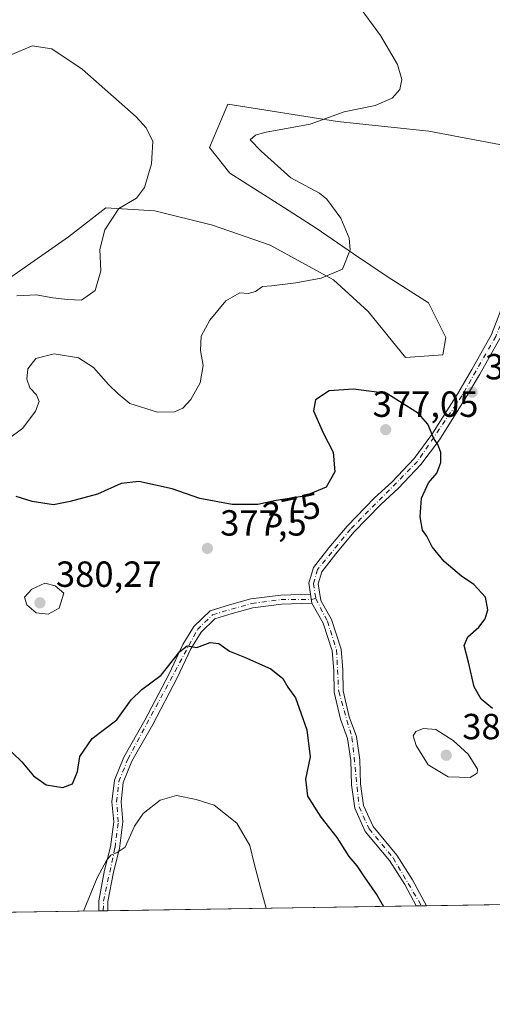
# Model space of a CAD drawing. Units: metres. Extents: x 608164 to 611655, y 4682998 to 4685369.
# Drawn here: x 609823 to 609954, y 4683002 to 4683274 of the extents above; entities that cross this region are included whole.
import ezdxf
from ezdxf.enums import TextEntityAlignment as Align

# ---------------------------------------------------------------- set-up
doc = ezdxf.new("R2010")
doc.units = ezdxf.units.M
doc.header["$MEASUREMENT"] = 0
doc.linetypes.add('DGN Style 4', pattern=[2.6384748266838614, 1.318413404963828, -0.6592067024819142, 0.001648016756204785, -0.6592067024819142])
for name, color, linetype, lineweight in [('Arbolado forestal CxS', 92, 'Continuous', 0), ('Camino Cxs', 7, 'Continuous', 0), ('Camino eje', 30, 'DGN Style 4', 13), ('Comarca CxS', 21, 'Continuous', 0), ('Comunidad Autónoma CxS', 142, 'Continuous', 0), ('Cultivos herbáceos CxS', 92, 'Continuous', 0), ('Curva de nivel maestra', 30, 'Continuous', 30), ('Curva de nivel normal', 30, 'Continuous', 0), ('Municipio CxS', 4, 'Continuous', 0), ('Provincia CxS', 1, 'Continuous', 0), ('Punto de cota en terreno', 7, 'Continuous', 0), ('Rótulo de curva de nivel directora', 7, 'Continuous', 0), ('Rótulo de punto de cota en terreno', 7, 'Continuous', 0)]:
    doc.layers.add(name, color=color, linetype=linetype, lineweight=lineweight)
doc.styles.add('Style-Arial', font='txt')

# ---------------------------------------------------------------- blocks, each defined once
blk = doc.blocks.new('*U14')
at = {"layer": 'Cultivos herbáceos CxS', "color": 92, "linetype": 'Continuous', "lineweight": 0}
blk.add_polyline3d([(609963.9593000002, 4683237.7271, 373.0417000000016), (609936.1778999995, 4683243.0187, 371.2719999999972), (609911.0425000006, 4683245.6645, 369.9235000000044), (609880.7882000003, 4683250.3917, 366.7078000000038), (609875.7833000004, 4683238.521700001, 366.3894), (609881.3394999999, 4683231.378000001, 366.8996999999945), (609896.4208000004, 4683221.8529, 368.2480999999971), (609905.1520999996, 4683216.296700001, 369.0198999999994), (609915.4708000004, 4683209.152899999, 370.1543999999994), (609924.9959000006, 4683202.8029, 371.3853999999992), (609936.1084000003, 4683195.6591, 372.6968999999954), (609940.8709000006, 4683186.134099999, 373.271900000007), (609940.0771000005, 4683181.3716, 373.4805000000051), (609929.7583999997, 4683180.5779, 373.2035000000033), (609919.4396000003, 4683193.277899999, 371.5463000000018), (609909.9145999998, 4683202.009099999, 370.1089999999967), (609892.4519999997, 4683211.534200001, 368.0497000000032), (609876.5769999997, 4683217.090399999, 366.6741999999941), (609860.7019999997, 4683221.0592, 365.5460000000021), (609847.2082000002, 4683221.8529, 364.3610999999946), (609836.8893999998, 4683213.9154, 363.4095999999991), (609821.0143999998, 4683202.8029, 363.0954999999958)], dxfattribs=at)
blk = doc.blocks.new('5PATER')
at = {"layer": 'Punto de cota en terreno', "linetype": 'Continuous', "lineweight": 0}
h = blk.add_hatch(color=51, dxfattribs=at)
edge = h.paths.add_edge_path()
edge.add_ellipse((0, 0), major_axis=(-0.1095731443231308, -0.1110710700762829), ratio=0.9994222409660322, start_angle=0, end_angle=360)
blk = doc.blocks.new('*U17')
at = {"layer": 'Camino Cxs', "color": 7, "linetype": 'Continuous', "lineweight": 0}
for points in [[(609847.7300000006, 4683028.155200001, 369.2972000000009), (609845.2301000003, 4683028.1161, 369.8497999999963), (609845.2301000003, 4683028.120100001, 369.8503000000055), (609845.2600999996, 4683030.9001, 370.2176999999938), (609846.8101000005, 4683039.340100001, 370.7244999999967), (609848.4801000003, 4683045.7501, 372.0673999999999), (609849.3400999998, 4683052.6601, 372.7002999999968), (609848.8701, 4683058.1801, 372.8727999999974), (609849.5500999996, 4683064.090100001, 373.104800000001), (609852.0900999998, 4683070.470100001, 373.2072999999946), (609857.9401000004, 4683080.6601, 374.9823000000033), (609864.6300999997, 4683093.4101, 377.170499999993), (609868.4101, 4683101.5601, 378.2115999999951), (609871.4700999996, 4683106.450099999, 377.5127999999968), (609875.9101, 4683110.8301, 378.1153000000049), (609881.2801000001, 4683112.460100001, 377.6650999999983), (609887.1801000005, 4683114.090100001, 378.4519), (609895.4001000002, 4683115.1601, 378.0586000000039), (609903.5903000003, 4683115.390100001, 378.0727000000043), (609903.9801000003, 4683112.9001, 378.1904000000068), (609895.6001000004, 4683112.6601, 377.9060999999929), (609887.6700999998, 4683111.630100001, 378.256899999993), (609881.9801000003, 4683110.0601, 377.5690000000032), (609877.2200999996, 4683108.610099999, 377.7470999999932), (609873.4401000004, 4683104.880100001, 377.9357000000018), (609870.6201, 4683100.370100001, 378.3809000000037), (609866.8701, 4683092.3101, 376.7449999999953), (609860.1401000004, 4683079.450099999, 376.1212999999989), (609854.3501000004, 4683069.370100001, 374.0571999999956), (609851.9901000002, 4683063.470100001, 373.0387999999948), (609851.3901000004, 4683058.140100001, 373.0424000000057), (609851.8501000004, 4683052.610099999, 372.1867000000057), (609850.9401000004, 4683045.280099999, 371.6719000000012), (609849.2500999998, 4683038.800100001, 370.5111000000034), (609847.7500999998, 4683030.6601, 369.3761999999988), (609847.7301000003, 4683028.1601, 369.2973999999958)], [(609788.2077000003, 4683027.223300001, 363.3892000000051), (609785.1065999996, 4683027.174799999, 363.6431000000011), (609784.1101000002, 4683028.5001, 363.9697000000015), (609777.7901, 4683035.1601, 363.1187999999966), (609769.9700999996, 4683039.130100001, 362.4815999999992), (609761.3501000004, 4683041.340100001, 360.4475999999996), (609750.2200999996, 4683044.880100001, 359.3043000000035), (609737.8400999998, 4683049.8201, 357.5984000000026), (609728.9700999996, 4683054.470100001, 356.8441000000021), (609725.2901, 4683059.800100001, 356.5385999999999), (609724.0900999998, 4683064.2501, 356.5926000000036), (609724.8300999999, 4683069.380100001, 357.1291000000056), (609727.3000999996, 4683069.030099999, 358.7364999999991), (609726.6401000004, 4683064.4001, 357.8393000000069), (609727.5900999998, 4683060.870100001, 357.5475000000006), (609730.6801000005, 4683056.390100001, 357.7994000000036), (609738.8800999997, 4683052.100099999, 358.273000000001), (609751.0601000005, 4683047.2401, 359.7474999999977), (609762.0401, 4683043.7401, 360.2308000000049), (609770.8601000002, 4683041.4901, 362.107999999993), (609779.3101000005, 4683037.190099999, 363.3793000000005), (609786.0201000003, 4683030.120100001, 364.4278000000049)]]:
    blk.add_polyline3d(points, close=True, dxfattribs=at)

msp = doc.modelspace()

# ---------------------------------------------------------------- linework, layer by layer
at = {"layer": 'Arbolado forestal CxS', "color": 92, "linetype": 'Continuous', "lineweight": 0, "extrusion": (0.2633031424466337, 0.004122434275061379, 0.9647043384961921), "elevation": 180266.9403910193, "flags": 128}
msp.add_lwpolyline([(4672907.309558167, -659019.562818188), (4672907.309558167, -658959.9620228659)], dxfattribs=at)
at = {"layer": 'Arbolado forestal CxS', "color": 92, "linetype": 'Continuous', "lineweight": 0, "extrusion": (-0.1347003496457832, -0.002109004041579883, 0.990884134451277), "elevation": -91656.91550945943, "flags": 128}
msp.add_lwpolyline([(-4672907.039080031, 676906.5607916609), (-4672907.039080031, 676849.006747877)], dxfattribs=at)
at = {"layer": 'Arbolado forestal CxS', "color": 92, "linetype": 'Continuous', "lineweight": 0, "extrusion": (0.2375571843117556, 0.003687772712369588, 0.971366555175899), "elevation": 162501.8257605688, "flags": 128}
msp.add_lwpolyline([(4672998.015942703, -662833.3753152232), (4672998.015942702, -662832.0886221989)], dxfattribs=at)
at = {"layer": 'Arbolado forestal CxS', "color": 92, "linetype": 'Continuous', "lineweight": 0, "extrusion": (0.2262610951824481, 0.003565019254094453, 0.9740601662343847), "elevation": 155039.0817129053, "flags": 128}
msp.add_lwpolyline([(4672839.261359275, -665735.0927608493), (4672839.261359275, -665733.8090052531)], dxfattribs=at)
at = {"layer": 'Arbolado forestal CxS', "color": 92, "linetype": 'Continuous', "lineweight": 0, "extrusion": (-0.09064626565467891, -0.001419151540756452, 0.9958821418881683), "elevation": -61559.11830860188, "flags": 128}
msp.add_lwpolyline([(-4672907.773510339, 680387.1615030386), (-4672907.773510339, 680301.7773841871)], dxfattribs=at)
at = {"layer": 'Arbolado forestal CxS', "color": 92, "linetype": 'Continuous', "lineweight": 0, "extrusion": (-0.1124552039603725, -0.001755865498316675, 0.9936552440552925), "elevation": -76438.7838591487, "flags": 128}
msp.add_lwpolyline([(-4672936.468253146, 678680.3925827683), (-4672936.468253146, 678678.9744130853)], dxfattribs=at)
at = {"layer": 'Arbolado forestal CxS', "color": 92, "linetype": 'Continuous', "lineweight": 0, "extrusion": (-0.1128108999319738, -0.001769551282745388, 0.9936149000215304), "elevation": -76719.84111095029, "flags": 128}
msp.add_lwpolyline([(-4672887.236151833, 678989.0052559488), (-4672887.236151832, 678987.5871277386)], dxfattribs=at)
at = {"layer": 'Arbolado forestal CxS', "color": 92, "linetype": 'Continuous', "lineweight": 0}
for points in [[(609821.0143999998, 4683202.8029, 363.0954999999958), (609836.8893999998, 4683213.9154, 363.4095999999991), (609847.2082000002, 4683221.8529, 364.3610999999946), (609860.7019999997, 4683221.0592, 365.5460000000021), (609876.5769999997, 4683217.090399999, 366.6741999999941), (609892.4519999997, 4683211.534200001, 368.0497000000032), (609909.9145999998, 4683202.009099999, 370.1089999999967), (609919.4396000003, 4683193.277899999, 371.5463000000018), (609929.7583999997, 4683180.5779, 373.2035000000033), (609940.0771000005, 4683181.3716, 373.4805000000051), (609940.8709000006, 4683186.134099999, 373.271900000007), (609936.1084000003, 4683195.6591, 372.6968999999954), (609924.9959000006, 4683202.8029, 371.3853999999992), (609915.4708000004, 4683209.152899999, 370.1543999999994), (609905.1520999996, 4683216.296700001, 369.0198999999994), (609896.4208000004, 4683221.8529, 368.2480999999971), (609881.3394999999, 4683231.378000001, 366.8996999999945), (609875.7833000004, 4683238.521700001, 366.3894), (609880.7882000003, 4683250.3917, 366.7078000000038), (609911.0425000006, 4683245.6645, 369.9235000000044), (609936.1778999995, 4683243.0187, 371.2719999999972), (609963.9593000002, 4683237.7271, 373.0417000000016)], [(609963.9593000002, 4683237.7271, 373.0417000000016), (609936.1778999995, 4683243.0187, 371.2719999999972), (609911.0425000006, 4683245.6645, 369.9235000000044), (609880.7882000003, 4683250.3917, 366.7078000000038), (609875.7833000004, 4683238.521700001, 366.3894), (609881.3394999999, 4683231.378000001, 366.8996999999945), (609896.4208000004, 4683221.8529, 368.2480999999971), (609905.1520999996, 4683216.296700001, 369.0198999999994), (609915.4708000004, 4683209.152899999, 370.1543999999994), (609924.9959000006, 4683202.8029, 371.3853999999992), (609936.1084000003, 4683195.6591, 372.6968999999954), (609940.8709000006, 4683186.134099999, 373.271900000007), (609940.0771000005, 4683181.3716, 373.4805000000051), (609929.7583999997, 4683180.5779, 373.2035000000033), (609919.4396000003, 4683193.277899999, 371.5463000000018), (609909.9145999998, 4683202.009099999, 370.1089999999967), (609892.4519999997, 4683211.534200001, 368.0497000000032), (609876.5769999997, 4683217.090399999, 366.6741999999941), (609860.7019999997, 4683221.0592, 365.5460000000021), (609847.2082000002, 4683221.8529, 364.3610999999946), (609836.8893999998, 4683213.9154, 363.4095999999991), (609821.0143999998, 4683202.8029, 363.0954999999958)], [(610000.0062999995, 4683030.5393, 359.7430000000023), (609720.2741, 4683026.159700001, 352.1138000000064)]]:
    msp.add_polyline3d(points, dxfattribs=at)
at = {"layer": 'Camino Cxs', "color": 7, "linetype": 'Continuous', "lineweight": 0, "extrusion": (-0.007214923525293697, 0.04608814669955325, 0.9989113211953925), "elevation": 211813.3624483127, "flags": 128}
msp.add_lwpolyline([(-1326867.27158125, -4527483.918523195), (-1326867.27158125, -4527481.395450201)], dxfattribs=at)
msp.add_lwpolyline([(-1326867.27158125, -4527483.918523195), (-1326867.27158125, -4527481.395450201)], dxfattribs=at)
at = {"layer": 'Camino Cxs', "color": 7, "linetype": 'Continuous', "lineweight": 0, "extrusion": (0.2157787323335562, 0.003374779439547261, 0.9764364544281712), "elevation": 147756.9524778226, "flags": 128}
msp.add_lwpolyline([(4672918.651158913, -666833.0046906387), (4672918.651158913, -666830.4440470536)], dxfattribs=at)
at = {"layer": 'Camino Cxs', "color": 7, "linetype": 'Continuous', "lineweight": 0, "extrusion": (-0.01635350689265347, -0.0002559315949696139, 0.9998662397097579), "elevation": -10795.82653883679, "flags": 128}
msp.add_lwpolyline([(-4672911.856146662, 683055.8983630893), (-4672911.856146662, 683053.0797410093)], dxfattribs=at)
at = {"layer": 'Camino Cxs', "color": 7, "linetype": 'Continuous', "lineweight": 0}
for points in [[(609955.7901, 4683185.870100001, 376.2514999999985), (609950.2600999996, 4683176.050100001, 376.6637999999948), (609946.3501000004, 4683169.390100001, 375.9339999999939), (609939.1101000002, 4683157.960100001, 376.0074000000022), (609934.0401, 4683151.140100001, 376.530700000003), (609927.8300999999, 4683144.610099999, 376.6757000000071), (609923.0100999996, 4683140.110099999, 377.6395000000048), (609915.5500999996, 4683132.4901, 377.3218999999954), (609910.5401, 4683126.550100001, 378.0764000000054), (609906.6801000005, 4683121.590100001, 378.6606000000029), (609905.6700999998, 4683118.280099999, 378.652700000006), (609906.4001000002, 4683113.670100001, 378.295299999998), (609909.3901000004, 4683108.450099999, 378.4551999999967), (609912.0000999998, 4683100.2401, 378.4023000000016), (609912.4801000003, 4683094.540100001, 378.5776999999944), (609912.6101000002, 4683088.710100001, 379.0804999999964), (609914.2901, 4683081.630100001, 378.7492999999959), (609916.2401000002, 4683076.1801, 378.3754999999946), (609917.1700999998, 4683069.7501, 378.4265000000014), (609917.3601000002, 4683063.090100001, 378.9633999999933), (609918.2200999996, 4683057.110099999, 378.0093000000052), (609920.8201000001, 4683051.350099999, 378.272100000002), (609927.3601000002, 4683043.450099999, 379.2443000000058), (609931.7001, 4683036.6601, 378.462400000004), (609935.5700000003, 4683029.530400001, 377.3447000000015), (609932.7521000003, 4683029.486300001, 377.2985999999946), (609932.7500999998, 4683029.4901, 377.2983999999997), (609929.5500999996, 4683035.390100001, 377.9538999999932), (609925.3400999998, 4683041.970100001, 378.4312000000064), (609918.6801000005, 4683050.020099999, 378.1592999999993), (609915.8000999996, 4683056.4001, 377.9231), (609914.8601000002, 4683062.880100001, 378.8781000000017), (609914.6700999998, 4683069.540100001, 378.7844999999944), (609913.8000999996, 4683075.5701, 378.0124000000069), (609911.8800999997, 4683080.920100001, 378.0693000000028), (609910.1101000002, 4683088.390100001, 378.6913000000059), (609909.9801000003, 4683094.4001, 378.7219000000041), (609909.5301000001, 4683099.7501, 378.4700000000012), (609907.0900999998, 4683107.440099999, 378.1064999999944), (609903.9801000003, 4683112.9001, 378.1904000000068), (609903.5903000003, 4683115.390100001, 378.0727000000043), (609903.1101000002, 4683118.460100001, 377.8546999999962), (609904.4301000005, 4683122.7601, 378.2691999999952), (609908.6001000004, 4683128.130100001, 377.4925999999978), (609913.7001, 4683134.170100001, 377.7219999999944), (609921.2701000003, 4683141.9001, 376.9866000000038), (609926.0701000001, 4683146.380100001, 376.5111000000034), (609932.1300999997, 4683152.7501, 376.3745000000054), (609937.0500999996, 4683159.380100001, 376.2798999999941), (609944.2100999998, 4683170.690099999, 375.7724000000017), (609948.0900999998, 4683177.290100001, 377.1929999999993), (609953.5201000003, 4683186.940099999, 375.6839000000036), (609957.4401000004, 4683197.200099999, 375.3834999999963)], [(609903.5903000003, 4683115.390100001, 378.0727000000043), (609903.1101000002, 4683118.460100001, 377.8546999999962), (609904.4301000005, 4683122.7601, 378.2691999999952), (609908.6001000004, 4683128.130100001, 377.4925999999978), (609913.7001, 4683134.170100001, 377.7219999999944), (609921.2701000003, 4683141.9001, 376.9866000000038), (609926.0701000001, 4683146.380100001, 376.5111000000034), (609932.1300999997, 4683152.7501, 376.3745000000054), (609937.0500999996, 4683159.380100001, 376.2798999999941), (609944.2100999998, 4683170.690099999, 375.7724000000017), (609948.0900999998, 4683177.290100001, 377.1929999999993), (609953.5201000003, 4683186.940099999, 375.6839000000036), (609957.4401000004, 4683197.200099999, 375.3834999999963)], [(609955.7901, 4683185.870100001, 376.2514999999985), (609950.2600999996, 4683176.050100001, 376.6637999999948), (609946.3501000004, 4683169.390100001, 375.9339999999939), (609939.1101000002, 4683157.960100001, 376.0074000000022), (609934.0401, 4683151.140100001, 376.530700000003), (609927.8300999999, 4683144.610099999, 376.6757000000071), (609923.0100999996, 4683140.110099999, 377.6395000000048), (609915.5500999996, 4683132.4901, 377.3218999999954), (609910.5401, 4683126.550100001, 378.0764000000054), (609906.6801000005, 4683121.590100001, 378.6606000000029), (609905.6700999998, 4683118.280099999, 378.652700000006), (609906.4001000002, 4683113.670100001, 378.295299999998), (609909.3901000004, 4683108.450099999, 378.4551999999967), (609912.0000999998, 4683100.2401, 378.4023000000016), (609912.4801000003, 4683094.540100001, 378.5776999999944), (609912.6101000002, 4683088.710100001, 379.0804999999964), (609914.2901, 4683081.630100001, 378.7492999999959), (609916.2401000002, 4683076.1801, 378.3754999999946), (609917.1700999998, 4683069.7501, 378.4265000000014), (609917.3601000002, 4683063.090100001, 378.9633999999933), (609918.2200999996, 4683057.110099999, 378.0093000000052), (609920.8201000001, 4683051.350099999, 378.272100000002), (609927.3601000002, 4683043.450099999, 379.2443000000058), (609931.7001, 4683036.6601, 378.462400000004), (609935.5700000003, 4683029.5305, 377.3447000000015)], [(609845.2300000006, 4683028.1162, 369.8497999999963), (609845.2301000003, 4683028.120100001, 369.8503000000055), (609845.2600999996, 4683030.9001, 370.2176999999938), (609846.8101000005, 4683039.340100001, 370.7244999999967), (609848.4801000003, 4683045.7501, 372.0673999999999), (609849.3400999998, 4683052.6601, 372.7002999999968), (609848.8701, 4683058.1801, 372.8727999999974), (609849.5500999996, 4683064.090100001, 373.104800000001), (609852.0900999998, 4683070.470100001, 373.2072999999946), (609857.9401000004, 4683080.6601, 374.9823000000033), (609864.6300999997, 4683093.4101, 377.170499999993), (609868.4101, 4683101.5601, 378.2115999999951), (609871.4700999996, 4683106.450099999, 377.5127999999968), (609875.9101, 4683110.8301, 378.1153000000049), (609881.2801000001, 4683112.460100001, 377.6650999999983), (609887.1801000005, 4683114.090100001, 378.4519), (609895.4001000002, 4683115.1601, 378.0586000000039), (609903.5903000003, 4683115.390100001, 378.0727000000043)], [(609903.9801000003, 4683112.9001, 378.1904000000068), (609895.6001000004, 4683112.6601, 377.9060999999929), (609887.6700999998, 4683111.630100001, 378.256899999993), (609881.9801000003, 4683110.0601, 377.5690000000032), (609877.2200999996, 4683108.610099999, 377.7470999999932), (609873.4401000004, 4683104.880100001, 377.9357000000018), (609870.6201, 4683100.370100001, 378.3809000000037), (609866.8701, 4683092.3101, 376.7449999999953), (609860.1401000004, 4683079.450099999, 376.1212999999989), (609854.3501000004, 4683069.370100001, 374.0571999999956), (609851.9901000002, 4683063.470100001, 373.0387999999948), (609851.3901000004, 4683058.140100001, 373.0424000000057), (609851.8501000004, 4683052.610099999, 372.1867000000057), (609850.9401000004, 4683045.280099999, 371.6719000000012), (609849.2500999998, 4683038.800100001, 370.5111000000034), (609847.7500999998, 4683030.6601, 369.3761999999988), (609847.7301000003, 4683028.1601, 369.2973999999958), (609847.7300000006, 4683028.155300001, 369.2972000000009)], [(609932.7521000003, 4683029.486400001, 377.2985999999946), (609932.7500999998, 4683029.4901, 377.2983999999997), (609929.5500999996, 4683035.390100001, 377.9538999999932), (609925.3400999998, 4683041.970100001, 378.4312000000064), (609918.6801000005, 4683050.020099999, 378.1592999999993), (609915.8000999996, 4683056.4001, 377.9231), (609914.8601000002, 4683062.880100001, 378.8781000000017), (609914.6700999998, 4683069.540100001, 378.7844999999944), (609913.8000999996, 4683075.5701, 378.0124000000069), (609911.8800999997, 4683080.920100001, 378.0693000000028), (609910.1101000002, 4683088.390100001, 378.6913000000059), (609909.9801000003, 4683094.4001, 378.7219000000041), (609909.5301000001, 4683099.7501, 378.4700000000012), (609907.0900999998, 4683107.440099999, 378.1064999999944), (609903.9801000003, 4683112.9001, 378.1904000000068)]]:
    msp.add_polyline3d(points, dxfattribs=at)
at = {"layer": 'Camino eje', "color": 30, "linetype": 'DGN Style 4', "lineweight": 13}
for points in [[(610067.4571000002, 4683159.801100001, 365.2801999999938), (610063.2001, 4683180.005100001, 369.1135999999969), (610060.8101000005, 4683197.030099999, 372.1009999999951), (610058.3151000004, 4683203.7601, 372.0414000000019), (610054.0301000001, 4683206.2851, 371.6576000000059), (610041.3450999996, 4683208.3551, 373.6627000000008), (610022.0900999998, 4683217.4901, 374.4455000000016), (610011.9501, 4683219.8101, 375.8534999999974), (609999.2950999998, 4683221.515100001, 375.9216000000015), (609981.8400999998, 4683219.815099999, 375.8098000000027), (609975.3601000002, 4683218.450099999, 375.6444000000047), (609967.6151000002, 4683213.265100001, 375.5188999999955), (609964.1801000005, 4683209.8301, 375.5529999999999), (609954.6551000001, 4683186.405099999, 375.9435999999987), (609945.2801000001, 4683170.040100001, 375.8362999999954), (609933.0850999998, 4683151.9451, 376.3013999999966), (609914.6250999998, 4683133.3301, 377.4239999999991), (609905.5551000005, 4683122.175100001, 378.4330000000046), (609904.3901000004, 4683118.370100001, 378.248900000006), (609905.0509000003, 4683114.1809, 378.2621000000072)], [(609846.4797999999, 4683028.135600001, 369.4940999999963), (609846.4801000003, 4683028.140100001, 369.4943999999959), (609846.5050999997, 4683030.780099999, 369.6956999999966), (609849.7100999998, 4683045.515100001, 371.8484000000026), (609850.5950999996, 4683052.6351, 372.445200000002), (609850.1300999997, 4683058.1601, 372.9573999999994), (609850.7701000003, 4683063.780099999, 373.0584999999992), (609853.2200999996, 4683069.920100001, 373.4667000000045), (609872.4550999999, 4683105.665100001, 377.4956999999995), (609876.5651000004, 4683109.720100001, 377.9226999999955), (609887.4250999996, 4683112.860099999, 378.250199999995), (609895.5000999998, 4683113.9101, 377.975099999996), (609903.8174999999, 4683113.9387, 378.1597000000039), (609905.0509000003, 4683114.1809, 378.2621000000072)], [(609905.0509000003, 4683114.1809, 378.2621000000072), (609908.2401000002, 4683107.9451, 378.1545000000042), (609910.7651000004, 4683099.995100001, 378.4174999999959), (609911.3601000002, 4683088.550100001, 378.8793000000005), (609915.0201000003, 4683075.8751, 378.1708999999973), (609917.0100999996, 4683056.755100001, 377.8454999999958), (609919.7500999998, 4683050.6851, 378.1830000000046), (609926.3501000004, 4683042.710100001, 378.8359000000055), (609934.1601, 4683029.5101, 377.3200999999972), (609934.1612, 4683029.508400001, 377.3200999999972)]]:
    msp.add_polyline3d(points, dxfattribs=at)
at = {"layer": 'Comarca CxS', "color": 21, "linetype": 'Continuous', "lineweight": 0, "flags": 128}
msp.add_lwpolyline([(610832.9464999998, 4683043.5801), (608200.1400008042, 4683002.359983161), (608167.8796000006, 4685094.4296), (608164.470000805, 4685315.539983139), (608352.2787000008, 4685318.480199999), (608708.4649999992, 4685324.056600001), (610924.7236999999, 4685358.753500001), (611598.3800008303, 4685369.29998314), (611627.0630999992, 4683565.857399999), (611635.1700008314, 4683056.139983162)], close=True, dxfattribs=at)
at = {"layer": 'Comunidad Autónoma CxS', "color": 142, "linetype": 'Continuous', "lineweight": 0, "flags": 128}
msp.add_lwpolyline([(610832.9464999998, 4683043.5801), (608200.1400008042, 4683002.359983161), (608167.8796000006, 4685094.4296), (608164.470000805, 4685315.539983139), (608352.2787000008, 4685318.480199999), (608708.4649999992, 4685324.056600001), (610924.7236999999, 4685358.753500001), (611598.3800008303, 4685369.29998314), (611627.0630999992, 4683565.857399999), (611635.1700008314, 4683056.139983162)], close=True, dxfattribs=at)
at = {"layer": 'Cultivos herbáceos CxS', "color": 92, "linetype": 'Continuous', "lineweight": 0}
msp.add_polyline3d([(609963.9593000002, 4683237.7271, 373.0417000000016), (609936.1778999995, 4683243.0187, 371.2719999999972), (609911.0425000006, 4683245.6645, 369.9235000000044), (609880.7882000003, 4683250.3917, 366.7078000000038), (609875.7833000004, 4683238.521700001, 366.3894), (609881.3394999999, 4683231.378000001, 366.8996999999945), (609896.4208000004, 4683221.8529, 368.2480999999971), (609905.1520999996, 4683216.296700001, 369.0198999999994), (609915.4708000004, 4683209.152899999, 370.1543999999994), (609924.9959000006, 4683202.8029, 371.3853999999992), (609936.1084000003, 4683195.6591, 372.6968999999954), (609940.8709000006, 4683186.134099999, 373.271900000007), (609940.0771000005, 4683181.3716, 373.4805000000051), (609929.7583999997, 4683180.5779, 373.2035000000033), (609919.4396000003, 4683193.277899999, 371.5463000000018), (609909.9145999998, 4683202.009099999, 370.1089999999967), (609892.4519999997, 4683211.534200001, 368.0497000000032), (609876.5769999997, 4683217.090399999, 366.6741999999941), (609860.7019999997, 4683221.0592, 365.5460000000021), (609847.2082000002, 4683221.8529, 364.3610999999946), (609836.8893999998, 4683213.9154, 363.4095999999991), (609821.0143999998, 4683202.8029, 363.0954999999958)], dxfattribs=at)
at = {"layer": 'Curva de nivel maestra', "color": 30, "linetype": 'Continuous', "lineweight": 30, "elevation": 375, "flags": 128}
for points in [[(609953.7400000002, 4683083.860099999), (609950.6699999999, 4683086.460100001), (609948.7300000006, 4683089.850099999), (609947.1600000003, 4683096.610099999), (609945.9900000002, 4683101.2601), (609946.9299999997, 4683103.6801), (609949.9600000001, 4683106.340100001), (609951.7000000002, 4683108.5701), (609952.5, 4683111.050100001), (609951.79, 4683114.5701), (609948.6500000004, 4683118.0601), (609945.2199999997, 4683120.390100001), (609940.4000000004, 4683124.4001), (609937.1200000001, 4683128.4001), (609935.7000000002, 4683131.420100001), (609934.4699999997, 4683133.040100001), (609933.7800000003, 4683136.7501), (609934.2199999997, 4683141.840100001), (609936.1600000003, 4683146.090100001), (609938.3899999997, 4683148.720100001), (609939.4800000006, 4683151.6801), (609939.4699999997, 4683154.440099999), (609938.6900000004, 4683156.600099999), (609937.54, 4683158.340100001), (609935.9699999997, 4683162.200099999), (609933.3499999996, 4683165.1801), (609924.5999999996, 4683170.710100001), (609915.4299999997, 4683171.9001), (609908.7300000006, 4683171.4001), (609904.9900000002, 4683168.940099999), (609904.3700000001, 4683165.940099999), (609907.0599999996, 4683159.840100001), (609909.7999999998, 4683154.5701), (609910.3399999999, 4683149.100099999), (609907.8899999997, 4683144.840100001), (609901.8899999997, 4683142.390100001), (609894.1399999997, 4683141.190099999), (609889.0899999999, 4683140.0701), (609881.9600000001, 4683140.0601), (609873.0700000003, 4683141.780099999), (609865.4699999997, 4683144.4301), (609856.2599999999, 4683146.4101), (609851.3899999997, 4683145.9001), (609844.8600000005, 4683142.9101), (609837.3700000001, 4683140.940099999), (609832.7400000002, 4683139.9801), (609826.9100000003, 4683140.960100001), (609822.4100000003, 4683142.300100001)], [(609819.0899999999, 4683073.920100001), (609824.0499999998, 4683069.200099999), (609827.1900000004, 4683065.300100001), (609830.7199999997, 4683062.8301), (609835.29, 4683062.110099999), (609837.9800000006, 4683063.0801), (609839.3200000003, 4683066.520099999), (609840.04, 4683070.700099999), (609843.3799999999, 4683075.5701), (609850.2100000001, 4683080.780099999), (609854.1900000004, 4683086.2301), (609857.0700000003, 4683089.1601), (609862.4000000004, 4683093.110099999), (609867.5499999998, 4683099.5601), (609869.6100000005, 4683101.140100001), (609872.29, 4683100.7401), (609875.9500000002, 4683102.0701), (609878.3300000001, 4683101.780099999), (609881.25, 4683099.710100001), (609885.4400000004, 4683098.040100001), (609892.6100000005, 4683094.8201), (609895.9400000004, 4683092.170100001), (609897.3799999999, 4683089.7401), (609899.4100000003, 4683086.800100001), (609902.6200000001, 4683078.030099999), (609903.5300000003, 4683070.550100001), (609902.2199999997, 4683064.4001), (609902.7400000002, 4683059.720100001), (609906.4699999997, 4683053.9101), (609910.8799999999, 4683048.360099999), (609914.1200000001, 4683043.120100001), (609916.4000000004, 4683040.520099999), (609918.3700000001, 4683037.4901), (609921.9400000004, 4683032.390100001), (609923.7100999998, 4683029.345000001)]]:
    msp.add_lwpolyline(points, dxfattribs=at)
at = {"layer": 'Curva de nivel normal', "color": 30, "linetype": 'Continuous', "lineweight": 0, "flags": 128}
for points, elevation in [([(609916.5800000001, 4683277.970100001), (609922.9199999999, 4683269.350099999), (609927.5599999996, 4683261.3301), (609928.7800000003, 4683257.190099999), (609928.2400000002, 4683254.520099999), (609926.0899999999, 4683252.120100001), (609921.4000000004, 4683250.0601), (609912.8399999999, 4683248.340100001), (609903.5199999996, 4683244.920100001), (609890.8799999999, 4683242.590100001), (609888.4699999997, 4683241.9101), (609886.9900000002, 4683240.590100001), (609889.9800000006, 4683237.5001), (609898.1600000003, 4683230.110099999), (609906.0300000003, 4683225.890100001), (609908.0800000001, 4683224.270099999), (609911.9400000004, 4683219.0101), (609914.29, 4683213.540100001), (609914.5099999999, 4683210.300100001), (609912.4000000004, 4683205.0001), (609906.5499999998, 4683202.4901), (609899.5599999996, 4683201.170100001), (609892.8799999999, 4683200.340100001), (609890.3200000003, 4683200.1501), (609888.4000000004, 4683198.770099999), (609886.4000000004, 4683198.220100001), (609884.0700000003, 4683198.420100001), (609880.2199999997, 4683196.2601), (609875.7999999998, 4683190.9301), (609873.4900000002, 4683186.5101), (609873.29, 4683182.5101), (609874.04, 4683178.380100001), (609873.2100000001, 4683173.6601), (609870.5999999996, 4683169.040100001), (609868.4000000004, 4683166.6501), (609866.0700000003, 4683165.640100001), (609861.4000000004, 4683165.5701), (609853.7699999996, 4683167.920100001), (609850.54, 4683170.5601), (609847.9000000004, 4683173.1801), (609843.7599999999, 4683177.840100001), (609839.5999999996, 4683180.4901), (609832.9000000004, 4683181.6501), (609827.8600000005, 4683180.300100001), (609825.7100000001, 4683177.520099999), (609825.3700000001, 4683174.610099999), (609826.2599999999, 4683172.220100001), (609828.04, 4683170.370100001), (609828.8200000003, 4683168.4901), (609827.8200000003, 4683165.840100001), (609824.2999999998, 4683161.100099999), (609820.3799999999, 4683158.2401)], 370), ([(609822.6299999999, 4683197.600099999), (609827.9500000002, 4683197.920100001), (609832.5999999996, 4683197.040100001), (609836.5999999996, 4683196.590100001), (609840.4800000006, 4683196.4101), (609844.2000000002, 4683199.0601), (609845.7699999996, 4683204.5101), (609845.5, 4683210.340100001), (609846.8499999996, 4683215.8201), (609850.7300000006, 4683221.670100001), (609855.5899999999, 4683224.5101), (609857.79, 4683227.470100001), (609859.7999999998, 4683234.030099999), (609860.1399999997, 4683240.1601), (609858.29, 4683243.920100001), (609855.5, 4683246.9101), (609840.6399999997, 4683260.0601), (609832.2599999999, 4683265.690099999), (609826.9100000003, 4683266.5001), (609821.2199999997, 4683264.100099999)], 365), ([(609830.3300000001, 4683118.440099999), (609826.7300000006, 4683116.780099999), (609824.79, 4683114.530099999), (609825.3499999996, 4683112.4101), (609827.9400000004, 4683110.290100001), (609831.3099999996, 4683109.850099999), (609834.2699999996, 4683111.540100001), (609835.5800000001, 4683115.6801), (609833.25, 4683117.710100001), (609830.3300000001, 4683118.440099999)], 380), ([(609934.7300000006, 4683078.370100001), (609932.6299999999, 4683077.530099999), (609931.9299999997, 4683076.360099999), (609932.6699999999, 4683073.7301), (609936.0199999996, 4683068.360099999), (609941.5599999996, 4683065.0601), (609947.5800000001, 4683064.850099999), (609949.54, 4683066.0601), (609949.6399999997, 4683067.190099999), (609947.0199999996, 4683071.300100001), (609942.9500000002, 4683075.0701), (609938.1799999997, 4683078.0701), (609934.7300000006, 4683078.370100001)], 380), ([(609841.0308999997, 4683028.0503), (609844.7800000003, 4683037.190099999), (609847.3899999997, 4683042.020099999), (609848.5800000001, 4683043.5001), (609850.29, 4683044.220100001), (609852.5300000003, 4683045.710100001), (609855.1100000005, 4683051.4901), (609857.4900000002, 4683054.9801), (609862.1100000005, 4683058.6501), (609866.6500000004, 4683059.890100001), (609872.04, 4683058.7601), (609876.9900000002, 4683057.220100001), (609883.2599999999, 4683052.280099999), (609886.9000000004, 4683046.100099999), (609888.0599999996, 4683041.1801), (609889.8600000005, 4683034.1601), (609891.3835000005, 4683028.8387)], 370)]:
    msp.add_lwpolyline(points, dxfattribs=dict(at, elevation=elevation))
at = {"layer": 'Municipio CxS', "color": 4, "linetype": 'Continuous', "lineweight": 0, "flags": 128}
msp.add_lwpolyline([(610832.9464999998, 4683043.5801), (608200.1400008042, 4683002.359983161), (608167.8796000006, 4685094.4296), (608164.470000805, 4685315.539983139), (608352.2787000008, 4685318.480199999), (608708.4649999992, 4685324.056600001), (610924.7236999999, 4685358.753500001), (611598.3800008303, 4685369.29998314), (611627.0630999992, 4683565.857399999), (611635.1700008314, 4683056.139983162)], close=True, dxfattribs=at)
at = {"layer": 'Provincia CxS', "color": 1, "linetype": 'Continuous', "lineweight": 0, "flags": 128}
msp.add_lwpolyline([(610832.9464999998, 4683043.5801), (608200.1400008042, 4683002.359983161), (608167.8796000006, 4685094.4296), (608164.470000805, 4685315.539983139), (608352.2787000008, 4685318.480199999), (608708.4649999992, 4685324.056600001), (610924.7236999999, 4685358.753500001), (611598.3800008303, 4685369.29998314), (611627.0630999992, 4683565.857399999), (611635.1700008314, 4683056.139983162)], close=True, dxfattribs=at)

# ---------------------------------------------------------------- block references
at = {"layer": 'Camino Cxs', "color": 7, "linetype": 'Continuous', "lineweight": 0}
msp.add_blockref('*U17', (0, 0), dxfattribs=at)
at = {"layer": 'Cultivos herbáceos CxS', "color": 92, "linetype": 'Continuous', "lineweight": 0}
msp.add_blockref('*U14', (0, 0), dxfattribs=at)
at = {"layer": 'Punto de cota en terreno', "color": 7, "linetype": 'Continuous', "lineweight": 0, "xscale": 10, "yscale": 10, "zscale": 10}
for p in [(609948.1600000003, 4683171.060000001, 374.2799999999988), (609924.3099999996, 4683160.730000001, 377.0500000000029), (609875.1600000003, 4683128.01, 377.5), (609829, 4683113, 380.2700000000041), (609941, 4683071, 380.5500000000029)]:
    msp.add_blockref('5PATER', p, dxfattribs=at)

# ---------------------------------------------------------------- texts
at = {"layer": 'Rótulo de curva de nivel directora', "color": 7, "linetype": 'Continuous', "lineweight": 0, "style": 'Style-Arial'}
msp.add_text('375', height=7.000000000000002, rotation=12.50484992645782, dxfattribs=at).set_placement((609898.3676881199, 4683138.513088761), align=Align.MIDDLE_CENTER)
at = {"layer": 'Rótulo de punto de cota en terreno', "color": 7, "linetype": 'Continuous', "lineweight": 0, "style": 'Style-Arial'}
for s, p in [('374,28', (609951.6878000004, 4683174.5878)), ('377,05', (609920.7171999998, 4683164.2578)), ('377,5', (609878.6878000004, 4683131.537799999)), ('380,27', (609833.4096999997, 4683117.409700001)), ('380,55', (609945.4096999997, 4683075.409700001))]:
    msp.add_text(s, height=7.000000000000002, dxfattribs=at).set_placement(p)

doc.saveas('drawing.dxf')
